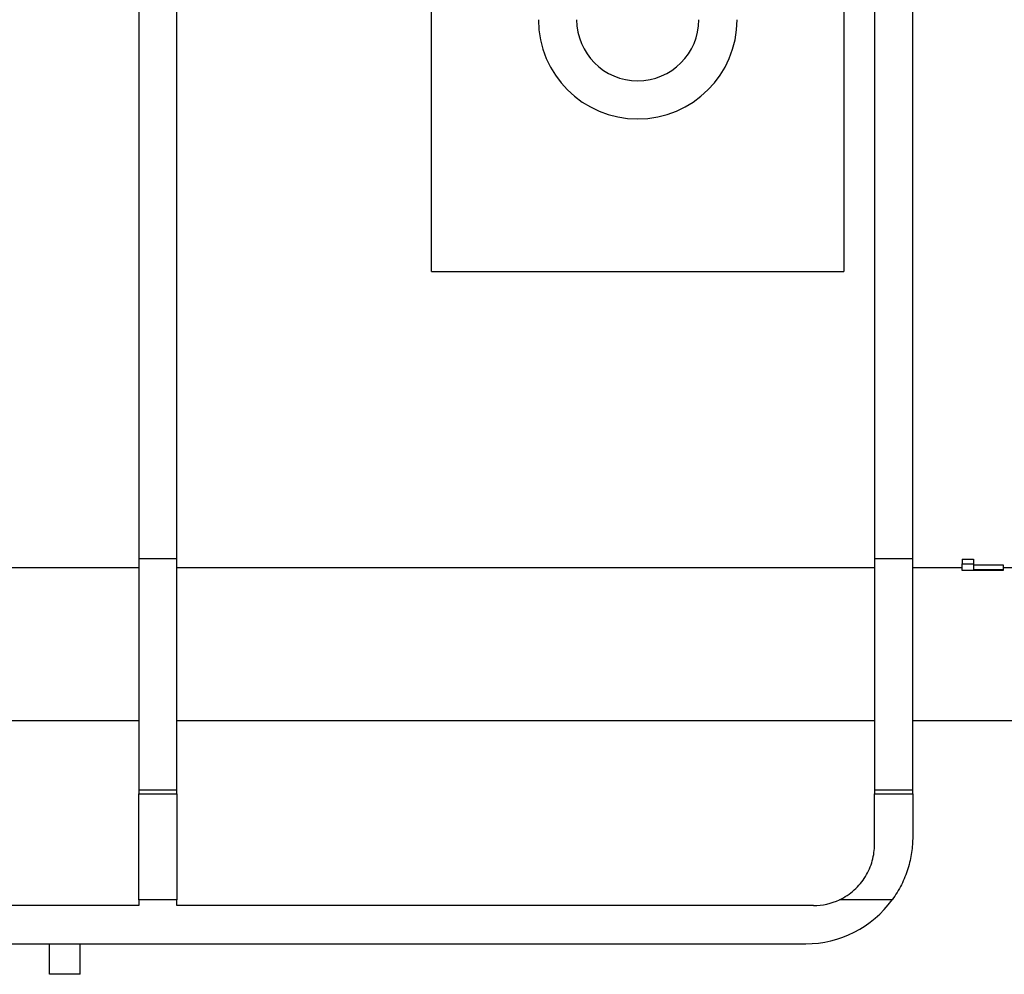
# Model space of a CAD drawing. Units: millimetres. Extents: x -117 to 664, y -32 to 370.
# Drawn here: x 129 to 145, y 216 to 231 of the extents above; entities that cross this region are included whole.
import ezdxf

# ---------------------------------------------------------------- set-up
doc = ezdxf.new("R2010")
doc.units = ezdxf.units.MM

msp = doc.modelspace()

# ---------------------------------------------------------------- linework, layer by layer
at = {"color": 7, "linetype": 'Continuous', "lineweight": 25}
for p, q in [((135.275371, 227.141619), (135.275371, 248.262134)), ((142.025369, 248.262134), (142.025369, 227.141619)), ((130.483703, 235.400422), (130.483703, 222.440077)), ((131.108704, 222.440077), (131.108704, 235.400422)), ((142.52537, 235.400422), (142.52537, 222.440077)), ((143.15037, 222.440077), (143.15037, 235.400422)), ((135.275371, 227.141619), (142.025369, 227.141619)), ((135.275371, 227.141421), (135.275371, 227.141619)), ((135.275371, 227.141421), (142.025369, 227.141421)), ((142.025369, 227.141619), (142.025369, 227.141421)), ((130.483703, 222.440077), (131.108704, 222.440077)), ((130.483703, 222.440077), (130.483703, 218.654968)), ((131.108704, 218.654968), (131.108704, 222.440077)), ((142.52537, 222.440077), (143.15037, 222.440077)), ((142.52537, 222.440077), (142.52537, 218.654968)), ((143.15037, 218.654968), (143.15037, 222.440077)), ((143.961267, 222.429577), (144.143961, 222.429577)), ((143.961267, 222.429577), (143.961267, 222.353758)), ((144.143961, 222.429577), (144.143961, 222.353758)), ((130.483703, 222.289518), (119.817036, 222.289518)), ((142.52537, 222.289518), (131.108704, 222.289518)), ((143.961267, 222.289518), (143.15037, 222.289518)), ((143.961267, 222.353758), (144.143961, 222.353758)), ((143.961267, 222.248415), (143.961267, 222.353758)), ((144.631139, 222.248415), (143.961267, 222.248415)), ((144.143961, 222.353758), (144.143961, 222.261142)), ((144.143961, 222.336423), (144.631139, 222.336423)), ((144.143961, 222.261142), (144.631139, 222.261142)), ((144.631139, 222.336423), (144.631139, 222.261142)), ((144.852939, 222.289518), (144.631139, 222.289518)), ((144.631139, 222.261142), (144.631139, 222.248415)), ((130.483703, 219.787136), (119.817036, 219.787136)), ((142.52537, 219.787136), (131.108704, 219.787136)), ((158.90037, 219.787136), (143.15037, 219.787136)), ((130.483703, 218.654968), (131.108704, 218.654968)), ((130.483703, 218.654968), (130.483703, 218.589485)), ((130.483703, 218.589485), (131.108704, 218.589485)), ((130.483703, 216.857433), (130.483703, 218.589485)), ((131.108704, 218.589485), (131.108704, 218.654968)), ((131.108704, 218.589485), (131.108704, 216.857433)), ((142.52537, 218.654968), (143.15037, 218.654968)), ((142.52537, 218.654968), (142.52537, 218.589485)), ((142.52537, 218.589485), (143.15037, 218.589485)), ((142.52537, 217.762135), (142.52537, 218.589485)), ((143.15037, 218.589485), (143.15037, 218.654968)), ((143.15037, 218.589485), (143.15037, 217.887133)), ((130.483703, 216.762133), (119.817036, 216.762133)), ((131.108704, 216.857433), (130.483703, 216.857433)), ((130.483703, 216.857433), (130.483703, 216.762133)), ((131.108704, 216.762133), (131.108704, 216.857433)), ((141.52537, 216.762133), (131.108704, 216.762133)), ((142.815367, 216.857433), (141.951419, 216.857433)), ((109.650369, 216.137134), (141.40037, 216.137134)), ((129.025371, 215.637133), (129.025371, 216.137134)), ((129.52537, 215.637133), (129.52537, 216.137134)), ((129.52537, 215.637133), (129.025371, 215.637133))]:
    msp.add_line(p, q, dxfattribs=at)
for centre, radius, start, end in [((138.65037, 231.261421), 1.625, 180, 0), ((138.65037, 231.261421), 1, 180, 0), ((141.40037, 217.887134), 1.75, 270, 323.9564288), ((141.52537, 217.762134), 1, 270, 295.2170192)]:
    msp.add_arc(centre, radius, start, end, dxfattribs=at)
for points, knots in [([(143.15037, 217.887134), (143.15037, 217.804209), (143.144503, 217.718972), (143.125195, 217.588099), (143.117004, 217.54397), (143.096733, 217.454761), (143.084632, 217.409723), (143.043046, 217.276591), (143.008079, 217.18938), (142.922759, 217.018846), (142.872311, 216.935684), (142.815367, 216.857434)], [0, 0, 0, 0, 0.25, 0.25, 0.375, 0.375, 0.5, 0.5, 0.75, 0.75, 1, 1, 1, 1]), ([(141.951418, 216.857434), (142.039852, 216.89908), (142.12018, 216.952426), (142.228664, 217.049579), (142.262577, 217.084765), (142.324057, 217.158476), (142.351929, 217.197264), (142.401974, 217.278559), (142.424242, 217.321402), (142.46167, 217.407791), (142.477039, 217.451592), (142.501503, 217.540155), (142.510623, 217.585212), (142.522532, 217.674426), (142.52537, 217.718546), (142.52537, 217.762134)], [0, 0, 0, 0, 0.25, 0.25, 0.375, 0.375, 0.5, 0.5, 0.625, 0.625, 0.75, 0.75, 0.875, 0.875, 1, 1, 1, 1])]:
    msp.add_open_spline(points, degree=3, knots=knots, dxfattribs=at)

doc.saveas('drawing.dxf')
